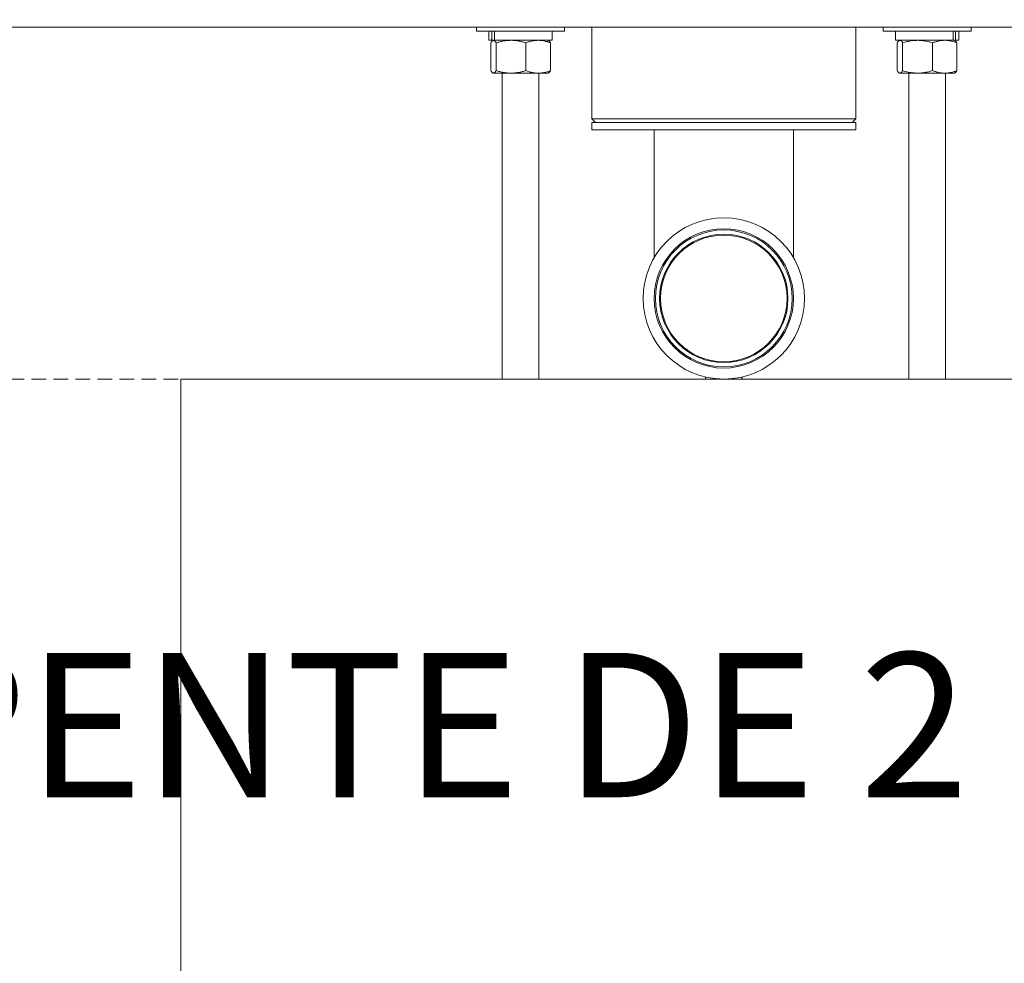
# Model space of a CAD drawing. Units: inches. Extents: x -3548 to 6003, y -176 to 845.
# Drawn here: x -1185 to -1168, y 213 to 229 of the extents above; entities that cross this region are included whole.
import ezdxf
from ezdxf import colors
from ezdxf.entities.mleader import LeaderData, LeaderLine
from ezdxf.math import Vec2, Vec3

# ---------------------------------------------------------------- set-up
doc = ezdxf.new("R2010")
doc.units = ezdxf.units.IN
doc.header["$MEASUREMENT"] = 0
doc.header["$PDMODE"] = 34
doc.header["$PDSIZE"] = -1
doc.linetypes.add('DASHED2', pattern=[0.375, 0.25, -0.125])
doc.linetypes.add('SLD-Solid', pattern=[0])
doc.layers.get('0').update_dxf_attribs({"linetype": 'SLD-Solid'})
doc.layers.add('EN VORTEX TEXT', color=54, linetype='Continuous')
doc.layers.add('FR VORTEX TEXT', color=20, linetype='Continuous')
doc.styles.add('Vortex annotative', font='arial.ttf')
doc.dimstyles.new('Vortex annotative', dxfattribs={"dimtxt": 0.125, "dimasz": 0.125, "dimexe": 0, "dimexo": 0, "dimgap": 0.125, "dimtad": 0, "dimtih": 1, "dimtoh": 1, "dimzin": 12, "dimdsep": 46, "dimlunit": 4, "dimtxsty": 'Vortex annotative', "dimcen": 0, "dimadec": 0, "dimazin": 0, "dimtfac": 1, "dimtofl": 0, "dimtmove": 0, "dimatfit": 3, "dimfxl": 1, "dimfrac": 1, "dimtolj": 1, "dimtzin": 12, "dimarcsym": 0})

# ---------------------------------------------------------------- blocks, each defined once
blk = doc.blocks.new('*D71')
at = {"layer": 'Defpoints', "color": 0, "linetype": 'ByBlock', "transparency": 16777216}
for p in [(-1204.553, 230.66), (-1199.31, 230.66), (-1198.941, 222.66)]:
    blk.add_point(p, dxfattribs=at)
at = {"layer": 'EN VORTEX TEXT', "color": 0, "linetype": 'ByBlock', "lineweight": 5, "transparency": 16777216}
for p, q in [((-1204.553, 232.483), (-1204.553, 249.444)), ((-1204.553, 249.444), (-1202.731, 249.444)), ((-1199.31, 230.66), (-1204.553, 230.66)), ((-1198.941, 222.66), (-1204.553, 222.66)), ((-1204.553, 220.837), (-1204.553, 219.014))]:
    blk.add_line(p, q, dxfattribs=at)
at = {"layer": 'EN VORTEX TEXT', "color": 0, "linetype": 'ByBlock', "transparency": 16777216}
for points in [[(-1204.857, 232.483), (-1204.25, 232.483), (-1204.553, 230.66)], [(-1204.857, 220.837), (-1204.25, 220.837), (-1204.553, 222.66)]]:
    blk.add_solid(points, dxfattribs=at)
at = {"layer": 'EN VORTEX TEXT', "color": 0, "linetype": 'ByBlock', "lineweight": 0, "transparency": 16777216, "insert": (-1178.276, 249.444), "char_height": 1.82292, "attachment_point": 5, "style": 'Vortex annotative'}
blk.add_mtext('\\A1;8" [203mm]\\PFROM TOP OF CONCRETE \\PLEVELING BASE TO TOP OF THE \\PFLOW DRAIN ANCHORING RODS', dxfattribs=at)
blk = doc.blocks.new('*D90')
at = {"layer": 'Defpoints', "color": 0, "linetype": 'ByBlock', "transparency": 16777216}
for p in [(-1204.553, 230.66), (-1201.67, 230.66), (-1201.301, 222.66)]:
    blk.add_point(p, dxfattribs=at)
at = {"layer": 'FR VORTEX TEXT', "color": 0, "linetype": 'ByBlock', "lineweight": 5, "transparency": 16777216}
for p, q in [((-1204.553, 232.483), (-1204.553, 249.444)), ((-1204.553, 249.444), (-1202.731, 249.444)), ((-1201.67, 230.66), (-1204.553, 230.66)), ((-1201.301, 222.66), (-1204.553, 222.66)), ((-1204.553, 220.837), (-1204.553, 219.014))]:
    blk.add_line(p, q, dxfattribs=at)
at = {"layer": 'FR VORTEX TEXT', "color": 0, "linetype": 'ByBlock', "transparency": 16777216}
for points in [[(-1204.857, 232.483), (-1204.25, 232.483), (-1204.553, 230.66)], [(-1204.857, 220.837), (-1204.25, 220.837), (-1204.553, 222.66)]]:
    blk.add_solid(points, dxfattribs=at)
at = {"layer": 'FR VORTEX TEXT', "color": 0, "linetype": 'ByBlock', "lineweight": 0, "transparency": 16777216, "insert": (-1180.636, 249.444), "char_height": 1.82292, "attachment_point": 5, "style": 'Vortex annotative'}
blk.add_mtext('\\A1;8" [203mm]\\PDU DESSUS DE LA BASE DE\\PNIVELLEMENT EN BÉTON AU\\PDESSUS DES TIGES\\PD\'ANCRAGE DU DRAIN', dxfattribs=at)

msp = doc.modelspace()

# ---------------------------------------------------------------- linework, layer by layer
at = {"linetype": 'Continuous', "lineweight": 15}
for p, q in [((-1187.76982, 228.65979), (-1158.01982, 228.65979)), ((-1175.14482, 228.65979), (-1175.14482, 227.34859)), ((-1170.64482, 227.09729), (-1170.64482, 228.65979)), ((-1175.14482, 227.34859), (-1175.14482, 227.09729)), ((-1175.14482, 227.09729), (-1175.08232, 227.03479)), ((-1175.14482, 227.09729), (-1172.89482, 227.09729)), ((-1172.89482, 227.09729), (-1170.64482, 227.09729)), ((-1170.70732, 227.03479), (-1170.64482, 227.09729)), ((-1175.14482, 227.03479), (-1175.14482, 226.90979)), ((-1175.14482, 227.03479), (-1170.64482, 227.03479)), ((-1175.14482, 226.90979), (-1170.64482, 226.90979)), ((-1174.08232, 226.90979), (-1174.08232, 224.72795)), ((-1171.70732, 224.72795), (-1171.70732, 226.90979)), ((-1170.64482, 226.90979), (-1170.64482, 227.03479))]:
    msp.add_line(p, q, dxfattribs=at)
at = {"color": 7, "linetype": 'Continuous', "lineweight": 0}
for p, q in [((-1177.10892, 228.65979), (-1177.10892, 228.58979)), ((-1177.00844, 228.58979), (-1177.10892, 228.58979)), ((-1175.60892, 228.58979), (-1177.00844, 228.58979)), ((-1176.89842, 228.58979), (-1176.89842, 228.43379)), ((-1176.84587, 228.43379), (-1176.84587, 228.58979)), ((-1176.80354, 228.43379), (-1176.80354, 228.58979)), ((-1175.81942, 228.43379), (-1175.81942, 228.58979)), ((-1175.60892, 228.58979), (-1175.60892, 228.65979)), ((-1170.18072, 228.65979), (-1170.18072, 228.58979)), ((-1168.7812, 228.58979), (-1170.18072, 228.58979)), ((-1169.97022, 228.58979), (-1169.97022, 228.43379)), ((-1168.9861, 228.43379), (-1168.9861, 228.58979)), ((-1168.94377, 228.43379), (-1168.94377, 228.58979)), ((-1168.89122, 228.43379), (-1168.89122, 228.58979)), ((-1168.68072, 228.58979), (-1168.7812, 228.58979)), ((-1168.68072, 228.58979), (-1168.68072, 228.65979)), ((-1176.84587, 228.43379), (-1176.89842, 228.43379)), ((-1176.86717, 228.39205), (-1176.86717, 227.91683)), ((-1176.80354, 228.43379), (-1176.84587, 228.43379)), ((-1176.82818, 228.43379), (-1176.83504, 228.42983)), ((-1175.81942, 228.43379), (-1176.80354, 228.43379)), ((-1176.77499, 228.39205), (-1176.77499, 227.91683)), ((-1176.26674, 228.39205), (-1176.26674, 227.91683)), ((-1175.8828, 228.42983), (-1175.88966, 228.43379)), ((-1175.85068, 228.39205), (-1175.85068, 227.91683)), ((-1168.9861, 228.43379), (-1169.97022, 228.43379)), ((-1169.93896, 228.39205), (-1169.93896, 227.91683)), ((-1169.89998, 228.43379), (-1169.90684, 228.42983)), ((-1169.84678, 228.39205), (-1169.84678, 227.91683)), ((-1169.33854, 228.39205), (-1169.33854, 227.91683)), ((-1168.9861, 228.43379), (-1168.94377, 228.43379)), ((-1168.9546, 228.42983), (-1168.96146, 228.43379)), ((-1168.89122, 228.43379), (-1168.94377, 228.43379)), ((-1168.92247, 228.39205), (-1168.92247, 227.91683)), ((-1176.83504, 227.87905), (-1176.82792, 227.87494)), ((-1176.82108, 227.87494), (-1176.82792, 227.87494)), ((-1176.52086, 227.87494), (-1176.82108, 227.87494)), ((-1176.67142, 227.87494), (-1176.67142, 222.65979)), ((-1176.05871, 227.87494), (-1176.52086, 227.87494)), ((-1175.88992, 227.87494), (-1176.05871, 227.87494)), ((-1176.04642, 222.65979), (-1176.04642, 227.87494)), ((-1175.88992, 227.87494), (-1175.8828, 227.87905)), ((-1169.90684, 227.87905), (-1169.89972, 227.87494)), ((-1169.89287, 227.87494), (-1169.89972, 227.87494)), ((-1169.59266, 227.87494), (-1169.89287, 227.87494)), ((-1169.74322, 227.87494), (-1169.74322, 222.65979)), ((-1169.1305, 227.87494), (-1169.59266, 227.87494)), ((-1168.96172, 227.87494), (-1169.1305, 227.87494)), ((-1169.11822, 222.65979), (-1169.11822, 227.87494)), ((-1168.96172, 227.87494), (-1168.9546, 227.87905)), ((-1173.20732, 222.69577), (-1173.20732, 222.65979)), ((-1172.58232, 222.65979), (-1172.58232, 222.69577))]:
    msp.add_line(p, q, dxfattribs=at)
at = {"color": 7, "linetype": 'Continuous', "lineweight": 15}
for q in [(-1182.15023, 166.78202), (-1163.63982, 222.65911)]:
    msp.add_line((-1182.14982, 222.65979), q, dxfattribs=at)
at = {"linetype": 'Continuous', "lineweight": 15}
for radius in [1.375, 1.1875, 1.16663, 1.094, 1.0785]:
    msp.add_circle((-1172.89482, 224.03479), radius, dxfattribs=at)
at = {"color": 7, "linetype": 'Continuous', "lineweight": 0}
for points, knots in [([(-1176.86717, 228.39205), (-1176.86344, 228.39805), (-1176.85599, 228.41004), (-1176.84454, 228.42323), (-1176.83289, 228.43219), (-1176.82501, 228.43336), (-1176.82108, 228.43394)], [0, 0, 0, 0, 0.24771078, 0.4953651, 0.74770498, 1, 1, 1, 1]), ([(-1176.81891, 228.43379), (-1176.81854, 228.43377), (-1176.81458, 228.43353), (-1176.80703, 228.43047), (-1176.79628, 228.42188), (-1176.78557, 228.40911), (-1176.77852, 228.39774), (-1176.77499, 228.39205)], [0, 0, 0, 0, 0.02490489, 0.26645904, 0.50805031, 0.75400126, 1, 1, 1, 1]), ([(-1176.77499, 228.39205), (-1176.75444, 228.39805), (-1176.71334, 228.41004), (-1176.65021, 228.42322), (-1176.58707, 228.43207), (-1176.54477, 228.43323), (-1176.52418, 228.43379)], [0, 0, 0, 0, 0.250936633, 0.501816597, 0.757441918, 1, 1, 1, 1]), ([(-1176.50892, 228.43379), (-1176.50688, 228.43377), (-1176.48502, 228.43353), (-1176.4434, 228.43047), (-1176.38412, 228.42188), (-1176.32511, 228.40911), (-1176.2862, 228.39774), (-1176.26674, 228.39205)], [0, 0, 0, 0, 0.024904738, 0.26645935, 0.508050657, 0.754002292, 1, 1, 1, 1]), ([(-1176.26674, 228.39205), (-1176.24927, 228.39827), (-1176.21927, 228.40894), (-1176.17603, 228.42037), (-1176.13733, 228.42802), (-1176.09939, 228.43286), (-1176.0743, 228.43349), (-1176.06237, 228.43379)], [0, 0, 0, 0, 0.26170774, 0.44955034, 0.63737268, 0.82752004, 1, 1, 1, 1]), ([(-1176.05614, 228.43379), (-1176.0381, 228.43318), (-1176.00724, 228.43213), (-1175.96387, 228.42512), (-1175.92587, 228.41653), (-1175.88809, 228.40556), (-1175.86315, 228.39655), (-1175.85068, 228.39205)], [0, 0, 0, 0, 0.25932545, 0.44357129, 0.62783516, 0.81390957, 1, 1, 1, 1]), ([(-1175.85068, 228.39205), (-1175.8544, 228.39801), (-1175.86186, 228.40993), (-1175.87264, 228.42286), (-1175.87973, 228.42743), (-1175.88298, 228.42953)], [0, 0, 0, 0, 0.35149546, 0.70291035, 1, 1, 1, 1]), ([(-1169.93896, 228.39205), (-1169.93524, 228.39805), (-1169.92778, 228.41004), (-1169.91633, 228.42323), (-1169.90468, 228.43219), (-1169.89681, 228.43336), (-1169.89287, 228.43394)], [0, 0, 0, 0, 0.247710779, 0.495365282, 0.747705157, 1, 1, 1, 1]), ([(-1169.89287, 228.43394), (-1169.89178, 228.43389), (-1169.8871, 228.43369), (-1169.87882, 228.43052), (-1169.86807, 228.42187), (-1169.85737, 228.40912), (-1169.85031, 228.39774), (-1169.84678, 228.39205)], [0, 0, 0, 0, 0.07006384, 0.30043105, 0.53083384, 0.76539422, 1, 1, 1, 1]), ([(-1169.5958, 228.43379), (-1169.61784, 228.43318), (-1169.65553, 228.43213), (-1169.70851, 228.42512), (-1169.75493, 228.41653), (-1169.80108, 228.40556), (-1169.83155, 228.39655), (-1169.84678, 228.39205)], [0, 0, 0, 0, 0.25932511, 0.44357105, 0.62783518, 0.81390981, 1, 1, 1, 1]), ([(-1169.33854, 228.39205), (-1169.35988, 228.39827), (-1169.39653, 228.40894), (-1169.44934, 228.42037), (-1169.49663, 228.42802), (-1169.54296, 228.43286), (-1169.57361, 228.43349), (-1169.58819, 228.43379)], [0, 0, 0, 0, 0.26170832, 0.44954986, 0.6373734, 0.82752043, 1, 1, 1, 1]), ([(-1169.33854, 228.39205), (-1169.32172, 228.39805), (-1169.28807, 228.41004), (-1169.23639, 228.42322), (-1169.1847, 228.43207), (-1169.15008, 228.43323), (-1169.13322, 228.43379)], [0, 0, 0, 0, 0.250936574, 0.501816164, 0.757442811, 1, 1, 1, 1]), ([(-1169.12073, 228.43379), (-1169.11905, 228.43377), (-1169.10117, 228.43353), (-1169.06709, 228.43047), (-1169.01856, 228.42188), (-1168.97026, 228.40911), (-1168.9384, 228.39774), (-1168.92247, 228.39205)], [0, 0, 0, 0, 0.02490524, 0.26645898, 0.50805068, 0.75400192, 1, 1, 1, 1]), ([(-1168.92247, 228.39205), (-1168.9262, 228.39801), (-1168.93365, 228.40993), (-1168.94444, 228.42286), (-1168.95153, 228.42743), (-1168.95477, 228.42953)], [0, 0, 0, 0, 0.351495461, 0.702910092, 1, 1, 1, 1]), ([(-1176.86717, 227.91683), (-1176.86344, 227.91083), (-1176.85599, 227.89884), (-1176.84454, 227.88565), (-1176.83289, 227.87669), (-1176.82501, 227.87552), (-1176.82108, 227.87494)], [0, 0, 0, 0, 0.247710719, 0.495365102, 0.747704968, 1, 1, 1, 1]), ([(-1176.82108, 227.87494), (-1176.81998, 227.87499), (-1176.8153, 227.87519), (-1176.80703, 227.87836), (-1176.79628, 227.88701), (-1176.78557, 227.89976), (-1176.77852, 227.91114), (-1176.77499, 227.91683)], [0, 0, 0, 0, 0.07006384, 0.30043106, 0.53083371, 0.76539407, 1, 1, 1, 1]), ([(-1176.77499, 227.91683), (-1176.75444, 227.91083), (-1176.71334, 227.89884), (-1176.65021, 227.88565), (-1176.58597, 227.87669), (-1176.54256, 227.87552), (-1176.52086, 227.87494)], [0, 0, 0, 0, 0.24771065, 0.49536547, 0.74770458, 1, 1, 1, 1]), ([(-1176.52086, 227.87494), (-1176.51484, 227.87499), (-1176.48901, 227.87519), (-1176.4434, 227.87836), (-1176.38412, 227.88701), (-1176.32511, 227.89976), (-1176.2862, 227.91114), (-1176.26674, 227.91683)], [0, 0, 0, 0, 0.070063698, 0.300431353, 0.530834039, 0.765395053, 1, 1, 1, 1]), ([(-1176.26674, 227.91683), (-1176.24927, 227.91061), (-1176.21927, 227.89993), (-1176.17603, 227.88851), (-1176.13733, 227.88084), (-1176.09817, 227.87589), (-1176.07186, 227.87526), (-1176.05871, 227.87494)], [0, 0, 0, 0, 0.25716723, 0.4417509, 0.62631468, 0.81316312, 1, 1, 1, 1]), ([(-1176.05871, 227.87494), (-1176.03981, 227.87557), (-1176.0081, 227.87664), (-1175.96387, 227.88375), (-1175.92587, 227.89235), (-1175.88809, 227.90332), (-1175.86315, 227.91233), (-1175.85068, 227.91683)], [0, 0, 0, 0, 0.26834967, 0.450350724, 0.632369568, 0.816176883, 1, 1, 1, 1]), ([(-1175.85068, 227.91683), (-1175.8544, 227.91087), (-1175.86186, 227.89894), (-1175.87264, 227.88602), (-1175.87973, 227.88145), (-1175.88298, 227.87935)], [0, 0, 0, 0, 0.35149539, 0.70291037, 1, 1, 1, 1]), ([(-1169.93896, 227.91683), (-1169.93524, 227.91083), (-1169.92778, 227.89884), (-1169.91633, 227.88565), (-1169.90468, 227.87669), (-1169.89681, 227.87552), (-1169.89287, 227.87494)], [0, 0, 0, 0, 0.247710719, 0.495365282, 0.747705149, 1, 1, 1, 1]), ([(-1169.89287, 227.87494), (-1169.89178, 227.87499), (-1169.8871, 227.87519), (-1169.87882, 227.87836), (-1169.86807, 227.88701), (-1169.85737, 227.89976), (-1169.85031, 227.91114), (-1169.84678, 227.91683)], [0, 0, 0, 0, 0.07006384, 0.30043105, 0.53083389, 0.76539425, 1, 1, 1, 1]), ([(-1169.59266, 227.87494), (-1169.61574, 227.87557), (-1169.65449, 227.87664), (-1169.70851, 227.88375), (-1169.75493, 227.89235), (-1169.80108, 227.90332), (-1169.83155, 227.91233), (-1169.84678, 227.91683)], [0, 0, 0, 0, 0.26834908, 0.45035029, 0.63236946, 0.81617706, 1, 1, 1, 1]), ([(-1169.33854, 227.91683), (-1169.35988, 227.91061), (-1169.39653, 227.89993), (-1169.44934, 227.88851), (-1169.49663, 227.88084), (-1169.54445, 227.87589), (-1169.57659, 227.87526), (-1169.59266, 227.87494)], [0, 0, 0, 0, 0.2571678, 0.44175044, 0.6263154, 0.81316351, 1, 1, 1, 1]), ([(-1169.33854, 227.91683), (-1169.32172, 227.91083), (-1169.28807, 227.89884), (-1169.23639, 227.88565), (-1169.1838, 227.87669), (-1169.14827, 227.87552), (-1169.1305, 227.87494)], [0, 0, 0, 0, 0.247710483, 0.495364833, 0.747705145, 1, 1, 1, 1]), ([(-1169.1305, 227.87494), (-1169.12557, 227.87499), (-1169.10442, 227.87519), (-1169.06709, 227.87836), (-1169.01856, 227.88701), (-1168.97026, 227.89976), (-1168.9384, 227.91114), (-1168.92247, 227.91683)], [0, 0, 0, 0, 0.07006389, 0.30043079, 0.53083392, 0.76539463, 1, 1, 1, 1]), ([(-1168.92247, 227.91683), (-1168.9262, 227.91087), (-1168.93365, 227.89894), (-1168.94444, 227.88602), (-1168.95153, 227.88145), (-1168.95477, 227.87935)], [0, 0, 0, 0, 0.35149539, 0.70291012, 1, 1, 1, 1])]:
    msp.add_open_spline(points, degree=3, knots=knots, dxfattribs=at)
at = {"layer": 'EN VORTEX TEXT', "linetype": 'DASHED2', "lineweight": 5}
msp.add_line((-1198.94114, 222.65979), (-1182.14982, 222.65979), dxfattribs=at)

# ---------------------------------------------------------------- dimensions: what is measured, and where the dimension line sits
at = {"layer": 'EN VORTEX TEXT', "linetype": 'ByBlock', "lineweight": 0}
dim = msp.add_linear_dim(base=(-1204.55348, 230.65979), p1=(-1198.94114, 222.65979), p2=(-1199.30998, 230.65979), angle=270, text='<>\\PFROM TOP OF CONCRETE \\PLEVELING BASE TO TOP OF THE \\PFLOW DRAIN ANCHORING RODS', dimstyle='Vortex annotative', override={"dimscale": 0, "dimtxt": 0.091146, "dimasz": 0.091146, "dimgap": 0.223214, "dimdec": 1, "dimlwd": 5, "dimlwe": 5}, dxfattribs=at)
dim.commit()
dim.dimension.update_dxf_attribs({"geometry": '*D71', "text_midpoint": (-1178.27575, 249.44377), "dimtype": 160})
at = {"layer": 'FR VORTEX TEXT', "linetype": 'ByBlock', "lineweight": 0}
dim = msp.add_linear_dim(base=(-1204.55348, 230.65979), p1=(-1201.30124, 222.65979), p2=(-1201.67007, 230.65979), angle=270, text="<>\\PDU DESSUS DE LA BASE DE\\PNIVELLEMENT EN BÉTON AU\\PDESSUS DES TIGES\\PD'ANCRAGE DU DRAIN", dimstyle='Vortex annotative', override={"dimscale": 0, "dimtxt": 0.091146, "dimasz": 0.091146, "dimgap": 0.223214, "dimdec": 1, "dimlwd": 5, "dimlwe": 5}, dxfattribs=at)
dim.commit()
dim.dimension.update_dxf_attribs({"geometry": '*D90', "text_midpoint": (-1180.63584, 249.44377), "dimtype": 160})

# ---------------------------------------------------------------- leaders
at = {"layer": 'EN VORTEX TEXT', "linetype": 'ByBlock', "lineweight": 0}
ml = msp.add_multileader_mtext('Standard', dxfattribs=at)
ml.set_content('\\A1;WATER LINE INLET 3/4"{\\H0.99998x; (19mm) MNPT. \\PMIN. 2º SLOPE BACK TO WATER SUPPLY.  \\P(LINES AND CONNECTIONS SUPPLIED  BY INSTALLER)\\P\\P* EACH HAND PUMP REQUIRES:\\P- ONE INPUT ON THE CONTROLLER.\\P- ONE OUTPUT FROM THE CONTROLLER.\\P- (1x) 3/4"\\H0.99998x; (19mm) WATER LINE \\PA REDUCER FROM 1 1/2"  TO 3/4" \\H0.99998x;WILL BE REQUIRED. \\P(BY INSTALLER).}', color=256, style='Vortex annotative')
ml.set_leader_properties()
ml.build(insert=Vec2(0, 0))
ml.multileader.update_dxf_attribs({"text_left_attachment_type": 5, "text_right_attachment_type": 5, "dogleg_length": 0, "arrow_head_size": 2.46094, "scale": 20})
ctx = ml.context
ctx.base_point, ctx.scale, ctx.char_height, ctx.arrow_head_size, ctx.landing_gap_size, ctx.plane_origin = Vec3(-1584.61554, 230.15679), 20, 2.4609375, 2.46094, 1.875, Vec3(-753.87853, 433.63113)
ctx.left_attachment, ctx.right_attachment = 5, 5
notes = []
notes.append((ctx, [(0, (1, 1, 0), (-1584.61554, 230.15679), (1, 0), 0, [(1, [(-1590.78385, 228.33193)], 0, [])])]))
ctx.mtext.insert, ctx.mtext.width, ctx.mtext.defined_height, ctx.mtext.flow_direction = Vec3(-1582.74054, 270.64229), 91.5584684, 28.37906, 5
ml = msp.add_multileader_mtext('Standard', dxfattribs=at)
ml.set_content('\\A1;2"(51mm) {\\H0.99998x;MNPT} DRAIN LINE {\\H0.99998x;MIN. 2% SLOPE }TO SANITARY\\PWITH BACK FLOW PREVENTER{\\H0.99998x;.\\P(LINES, }BACK FLOW PREVENTER{\\H0.99998x; AND \\PCONNECTIONS SUPPLIED  BY INSTALLER)}', color=256, style='Vortex annotative')
ml.set_leader_properties()
ml.build(insert=Vec2(0, 0))
ml.multileader.update_dxf_attribs({"text_left_attachment_type": 5, "text_right_attachment_type": 5, "dogleg_length": 0, "arrow_head_size": 2.46094, "scale": 20})
ctx = ml.context
ctx.base_point, ctx.scale, ctx.char_height, ctx.arrow_head_size, ctx.landing_gap_size, ctx.plane_origin = Vec3(-1579.88031, 188.48609), 20, 2.4609375, 2.46094, 1.875, Vec3(-740.95801, 439.43164)
ctx.left_attachment, ctx.right_attachment = 5, 5
notes.append((ctx, [(0, (1, 1, 0), (-1579.88031, 188.48609), (1, 0), 0, [(1, [(-1588.05763, 222.84729)], 0, [])])]))
ctx.mtext.insert, ctx.mtext.width, ctx.mtext.defined_height, ctx.mtext.flow_direction = Vec3(-1578.00531, 208.29327), 89.2417367, 32.88786, 5
ml = msp.add_multileader_mtext('Standard', dxfattribs=at)
ml.set_content('\\A1;2"(51mm) {\\H0.99998x;MNPT} DRAIN LINE {\\H0.99998x;MIN. 2% SLOPE }TO SANITARY\\PWITH BACK FLOW PREVENTER{\\H0.99998x;.\\P(LINES AND CONNECTIONS SUPPLIED  BY INSTALLER)}', color=256, style='Vortex annotative')
ml.set_leader_properties()
ml.build(insert=Vec2(0, 0))
ml.multileader.update_dxf_attribs({"text_left_attachment_type": 5, "text_right_attachment_type": 5, "dogleg_length": 0, "arrow_head_size": 2.46094, "scale": 20})
ctx = ml.context
ctx.base_point, ctx.scale, ctx.char_height, ctx.arrow_head_size, ctx.landing_gap_size, ctx.plane_origin = Vec3(-1293.29447, 194.04084), 20, 2.4609375, 2.46094, 1.875, Vec3(-440.34768, 439.43164)
ctx.left_attachment, ctx.right_attachment = 5, 5
notes.append((ctx, [(0, (1, 1, 0), (-1293.29447, 194.04084), (1, 0), 0, [(1, [(-1303.34908, 222.84729)], 0, [])])]))
ctx.mtext.insert, ctx.mtext.width, ctx.mtext.defined_height, ctx.mtext.flow_direction = Vec3(-1291.41947, 213.84628), 56.5355696, 24.24037, 5
at = {"layer": 'FR VORTEX TEXT', "linetype": 'ByBlock', "lineweight": 0}
ml = msp.add_multileader_mtext('Standard', dxfattribs=at)
ml.set_content('\\A1;ENTRÉE D\'EAU {\\H0.7x;\\S3#4;\\H1.4286x;" (20mm) \\H0.99998x;NPT. MIN. PENTE 2º À LA SOURCE D\'EAU. SE RÉFÉRER AUX DOCUMENTS DE CONSTRUCTION POUR LES DÉTAILS DE CALIBRATION DE LA LIGNE. (LIGNE DE CONNEXION FOURNIE PAR L\' INSTALLATEUR)\\P\\P\\A0;*CHAQUE POMPE NÉCESSITE\\P-UNE ENTRÉE SUR LE CONTRÔLEUR.\\P-UNE SORTIE DU CONTRÔLEUR.\\P-(1x) LIGNE D\'EAU DE 3/4PO (19mm)\\PUN RÉDUCTEUR DE 1 1/2PO À 3/4PO SERA REQUIS.\\P\\A1;\\H0.99994x;(\\H1.0001x;PAR L\' INSTALLATEUR\\H0.99994x;).}', color=256, style='Vortex annotative')
ml.set_leader_properties()
ml.build(insert=Vec2(0, 0))
ml.multileader.update_dxf_attribs({"text_left_attachment_type": 5, "text_right_attachment_type": 5, "dogleg_length": 0, "arrow_head_size": 2.46094, "scale": 20})
ctx = ml.context
ctx.base_point, ctx.scale, ctx.char_height, ctx.arrow_head_size, ctx.landing_gap_size, ctx.plane_origin = Vec3(-1582.012, 221.10957), 20, 2.4609375, 2.46094, 1.875, Vec3(-753.68196, 433.56666)
ctx.left_attachment, ctx.right_attachment = 5, 5
notes.append((ctx, [(0, (1, 1, 0), (-1582.012, 221.10957), (1, 0), 0, [(1, [(-1590.58729, 228.26746)], 0, [])])]))
ctx.mtext.insert, ctx.mtext.width, ctx.mtext.defined_height, ctx.mtext.flow_direction = Vec3(-1580.137, 273.93028), 91.5584684, 28.37906, 5
ml = msp.add_multileader_mtext('Standard', dxfattribs=at)
ml.set_content("\\A1;CONDUITE DE VIDANGE MNPT D'AU MOINS 51\\~MM (2\\~PO) AVEC UNE PENTE DE 2\\~% VERS LE DRAINAGE SANITAIRE ET UN DISPOSITIF ANTIREFOULEMENT (L'INSTALLATEUR FOURNIT LES CONDUITES ET LES RACCORDEMENTS)", color=256, style='Vortex annotative')
ml.set_leader_properties()
ml.build(insert=Vec2(0, 0))
ml.multileader.update_dxf_attribs({"text_left_attachment_type": 5, "text_right_attachment_type": 5, "dogleg_length": 0, "arrow_head_size": 2.46094, "scale": 20})
ctx = ml.context
ctx.base_point, ctx.scale, ctx.char_height, ctx.arrow_head_size, ctx.landing_gap_size, ctx.plane_origin = Vec3(-1579.88031, 188.48609), 20, 2.4609375, 2.46094, 1.875, Vec3(-740.95801, 439.43164)
ctx.left_attachment, ctx.right_attachment = 5, 5
notes.append((ctx, [(0, (1, 1, 0), (-1579.88031, 188.48609), (1, 0), 0, [(1, [(-1588.05763, 222.84729)], 0, [])])]))
ctx.mtext.insert, ctx.mtext.width, ctx.mtext.defined_height, ctx.mtext.flow_direction = Vec3(-1578.00531, 208.29501), 89.2417367, 32.88786, 5
ml = msp.add_multileader_mtext('Standard', dxfattribs=at)
ml.set_content("\\A1;CONDUITE DE VIDANGE MNPT D'AU MOINS 51\\~MM (2\\~PO) AVEC UNE PENTE DE 2\\~% VERS LE DRAINAGE SANITAIRE ET UN DISPOSITIF ANTIREFOULEMENT (L'INSTALLATEUR FOURNIT LES CONDUITES ET LES RACCORDEMENTS)", color=256, style='Vortex annotative')
ml.set_leader_properties()
ml.build(insert=Vec2(0, 0))
ml.multileader.update_dxf_attribs({"text_left_attachment_type": 5, "text_right_attachment_type": 5, "dogleg_length": 0, "arrow_head_size": 2.46094, "scale": 20})
ctx = ml.context
ctx.base_point, ctx.scale, ctx.char_height, ctx.arrow_head_size, ctx.landing_gap_size, ctx.plane_origin = Vec3(-1293.29447, 194.04084), 20, 2.4609375, 2.46094, 1.875, Vec3(-440.34768, 439.43164)
ctx.left_attachment, ctx.right_attachment = 5, 5
notes.append((ctx, [(0, (1, 1, 0), (-1293.29447, 194.04084), (1, 0), 0, [(1, [(-1303.34908, 222.84729)], 0, [])])]))
ctx.mtext.insert, ctx.mtext.width, ctx.mtext.defined_height, ctx.mtext.flow_direction = Vec3(-1291.41947, 217.9933), 68.4161431, 24.24037, 5
for ctx, leaders in notes:
    for number, flags, end, landing, length, lines in leaders:
        leader = LeaderData()
        leader.index, (leader.has_last_leader_line, leader.has_dogleg_vector, leader.attachment_direction) = number, flags
        leader.last_leader_point, leader.dogleg_vector, leader.dogleg_length = Vec3(end), Vec3(landing), length
        for number, points, colour, breaks in lines:
            line = LeaderLine()
            line.index, line.vertices, line.color, line.breaks = number, Vec3.list(points), colors.encode_raw_color(colour), breaks
            leader.lines.append(line)
        ctx.leaders.append(leader)

doc.saveas('drawing.dxf')
